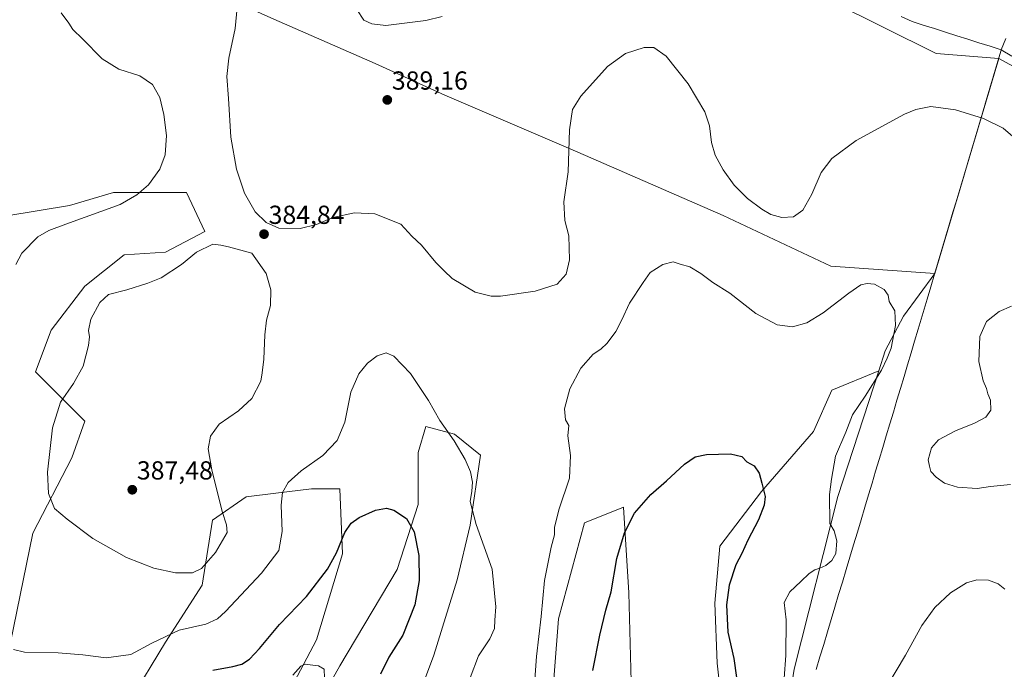
# Model space of a CAD drawing. Units: metres. Extents: x 597927 to 601397, y 4678225 to 4680587.
# Drawn here: x 599666 to 600044, y 4679130 to 4679380 of the extents above; entities that cross this region are included whole.
import ezdxf
from ezdxf.enums import TextEntityAlignment as Align

# ---------------------------------------------------------------- set-up
doc = ezdxf.new("R2010")
doc.units = ezdxf.units.M
doc.header["$MEASUREMENT"] = 0
for name, color, linetype, lineweight in [('Arbolado forestal CxS', 92, 'Continuous', 0), ('Carátula', 7, 'Continuous', 5), ('Cultivos herbáceos CxS', 92, 'Continuous', 0), ('Cultivos leñosos CxS', 92, 'Continuous', 0), ('Curva de nivel maestra', 36, 'Continuous', 30), ('Curva de nivel normal', 36, 'Continuous', 0), ('Matorral CxS', 135, 'Continuous', 0), ('Municipio', 9, 'Continuous', 13), ('Municipio CxS', 142, 'Continuous', 0), ('Pastizal CxS', 92, 'Continuous', 0), ('Punto de cota en terreno', 7, 'Continuous', 0), ('Rótulo de punto de cota en terreno', 19, 'Continuous', 0), ('Vía pecuaria', 92, 'Continuous', 13), ('Vía pecuaria CxS', 92, 'Continuous', 13)]:
    doc.layers.add(name, color=color, linetype=linetype, lineweight=lineweight)
doc.styles.add('Arial', font='txt', dxfattribs={"height": 0.2})

# ---------------------------------------------------------------- blocks, each defined once
blk = doc.blocks.new('*U173')
at = {"layer": 'Curva de nivel normal', "color": 36, "linetype": 'Continuous', "lineweight": 0}
blk.add_polyline3d([(599770.55, 4679127.82, 370), (599773.68, 4679131.23, 370), (599775.42, 4679132.09, 370), (599777.31, 4679131.76, 370), (599780.51, 4679131.42, 370), (599782.64, 4679130.06, 370), (599782.82, 4679126.76, 370)], dxfattribs=at)
blk = doc.blocks.new('5PATER')
at = {"layer": 'Carátula', "linetype": 'Continuous', "lineweight": 5}
h = blk.add_hatch(color=250, dxfattribs=at)
edge = h.paths.add_edge_path()
edge.add_ellipse((0, 0.01), major_axis=(-1.33, -1.34), ratio=0.999422, start_angle=0, end_angle=360)

msp = doc.modelspace()

# ---------------------------------------------------------------- linework, layer by layer
at = {"layer": 'Arbolado forestal CxS', "color": 92, "linetype": 'Continuous', "lineweight": 0}
for points in [[(600016.99, 4679282.08, 381.78), (599977.14, 4679284.93, 381.28), (599935.83, 4679304.38, 383.62), (599879.94, 4679328.7, 384.12), (599828.91, 4679350.59, 389.07), (599802.18, 4679362.75, 389.7), (599763.3, 4679379.77, 388.26), (599714.7, 4679401.65, 385.67), (599675.81, 4679425.97, 382.35), (599634.5, 4679452.72, 388.26), (599568.89, 4679489.2, 386.74), (599520.29, 4679518.38, 392.04), (599476.55, 4679535.4, 393.51), (599435.24, 4679567.01, 389.29), (599419.21, 4679556.13, 387.41), (599310.68, 4679482.49, 382.26)], [(599634.5, 4679452.72, 388.26), (599675.81, 4679425.97, 382.35), (599714.7, 4679401.65, 385.67), (599763.3, 4679379.77, 388.26), (599802.18, 4679362.75, 389.7), (599828.91, 4679350.59, 389.07), (599879.94, 4679328.7, 384.12), (599935.83, 4679304.38, 383.62), (599977.14, 4679284.93, 381.28), (600016.99, 4679282.08, 381.78), (600016.99, 4679282.08, 381.78), (600004.99, 4679265.67, 380.72), (599998, 4679252.39, 380.14), (599995.51, 4679244.72, 380.21), (599977.48, 4679237.3, 377.82), (599970.49, 4679221.32, 377.89), (599950.51, 4679198.35, 375.12), (599934.53, 4679177.37, 373.8), (599932.53, 4679155.4, 374.47), (599933.53, 4679132.43, 373.79), (599936.53, 4679104.46, 372.86)], [(599659.87, 4679128.44, 377.94), (599670.86, 4679182.37, 383.06), (599685.84, 4679211.33, 386.93), (599690.84, 4679225.32, 386.7), (599671.86, 4679244.29, 383.25), (599677.85, 4679260.27, 383.34), (599690.84, 4679277.25, 384.58), (599705.82, 4679289.24, 383.91), (599721.8, 4679290.24, 384.69), (599736.78, 4679298.23, 384.8), (599729.79, 4679313.21, 382.24), (599701.82, 4679313.21, 379.9), (599684.85, 4679308.21, 379.03), (599660.87, 4679304.22, 377.96)], [(599660.87, 4679304.22, 377.96), (599684.85, 4679308.21, 379.03), (599701.82, 4679313.21, 379.9), (599729.79, 4679313.21, 382.24), (599736.78, 4679298.23, 384.8), (599721.8, 4679290.24, 384.69), (599705.82, 4679289.24, 383.91), (599690.84, 4679277.25, 384.58), (599677.85, 4679260.27, 383.34), (599671.86, 4679244.29, 383.25), (599690.84, 4679225.32, 386.7), (599685.84, 4679211.33, 386.93), (599670.86, 4679182.37, 383.06), (599659.87, 4679128.44, 377.94)], [(600016.99, 4679282.08, 381.78), (600016.99, 4679282.08, 381.78), (600004.99, 4679265.67, 380.72), (599998, 4679252.39, 380.14), (599995.51, 4679244.72, 380.21)], [(599936.53, 4679104.46, 372.86), (599933.53, 4679132.43, 373.79), (599932.53, 4679155.4, 374.47), (599934.53, 4679177.37, 373.8), (599950.51, 4679198.35, 375.12), (599970.49, 4679221.32, 377.89), (599977.48, 4679237.3, 377.82), (599995.51, 4679244.72, 380.21)], [(599814.68, 4679108.46, 379.36), (599824.67, 4679135.43, 378.47), (599833.66, 4679164.39, 378.26), (599838.65, 4679185.37, 379.85), (599842.65, 4679212.33, 381.48), (599832.66, 4679220.32, 380.57), (599821.67, 4679223.32, 378.73), (599818.68, 4679213.33, 377.23), (599818.68, 4679193.36, 376.19), (599810.69, 4679168.39, 373.91), (599788.71, 4679131.43, 371.84), (599770.73, 4679099.47, 368.05)], [(599770.73, 4679099.47, 368.05), (599788.71, 4679131.43, 371.84), (599810.69, 4679168.39, 373.91), (599818.68, 4679193.36, 376.19), (599818.68, 4679213.33, 377.23), (599821.67, 4679223.32, 378.73), (599832.66, 4679220.32, 380.57), (599842.65, 4679212.33, 381.48), (599838.65, 4679185.37, 379.85), (599833.66, 4679164.39, 378.26), (599824.67, 4679135.43, 378.47), (599814.68, 4679108.46, 379.36)], [(599768.74, 4679120.45, 368.55), (599779.72, 4679141.42, 370.78), (599789.71, 4679174.38, 373.82), (599788.71, 4679199.35, 376.41), (599777.73, 4679199.35, 377.75), (599764.1, 4679197.71, 379.88), (599752.76, 4679196.35, 382.42), (599739.77, 4679187.36, 385.39), (599735.78, 4679162.39, 383), (599721.8, 4679140.42, 378.52), (599707.81, 4679117.45, 377.76)], [(599707.81, 4679117.45, 377.76), (599721.8, 4679140.42, 378.52), (599735.78, 4679162.39, 383), (599739.77, 4679187.36, 385.39), (599752.76, 4679196.35, 382.42), (599764.1, 4679197.71, 379.88), (599777.73, 4679199.35, 377.75), (599788.71, 4679199.35, 376.41), (599789.71, 4679174.38, 373.82), (599779.72, 4679141.42, 370.78), (599768.74, 4679120.45, 368.55)], [(599900.57, 4679120.45, 370.69), (599899.58, 4679159.4, 372.88), (599897.58, 4679192.36, 375.16), (599882.6, 4679186.36, 377.48), (599872.61, 4679149.41, 378.43), (599869.61, 4679111.46, 377.35)], [(599869.61, 4679111.46, 377.35), (599872.61, 4679149.41, 378.43), (599882.6, 4679186.36, 377.48), (599897.58, 4679192.36, 375.16), (599899.58, 4679159.4, 372.88), (599900.57, 4679120.45, 370.69)]]:
    msp.add_polyline3d(points, dxfattribs=at)
at = {"layer": 'Cultivos herbáceos CxS', "color": 92, "linetype": 'Continuous', "lineweight": 0}
for points in [[(599409.12, 4679701.39, 395.9), (599423.7, 4679697.74, 395.8), (599451.65, 4679684.38, 394.96), (599469.87, 4679678.3, 394.36), (599490.53, 4679666.15, 394.01), (599509.97, 4679655.22, 393.46), (599525.76, 4679646.71, 393.44), (599547.63, 4679623.62, 392.95), (599571.93, 4679611.47, 390.55), (599585.3, 4679602.97, 392.17), (599614.6, 4679579.17, 393.7), (599705.49, 4679523.16, 392.43), (599764.26, 4679486.15, 391.3), (599835.98, 4679456.92, 391.08), (600017.51, 4679366.56, 387.02), (600041.53, 4679364.64, 387.03)], [(599614.6, 4679579.17, 393.7), (599705.49, 4679523.16, 392.43), (599764.26, 4679486.15, 391.3), (599835.98, 4679456.92, 391.08), (600017.51, 4679366.56, 387.02), (600041.53, 4679364.64, 387.03), (600016.99, 4679282.08, 381.78), (600016.99, 4679282.08, 381.78), (599977.14, 4679284.93, 381.28), (599935.83, 4679304.38, 383.62), (599879.94, 4679328.7, 384.12), (599828.91, 4679350.59, 389.07), (599802.18, 4679362.75, 389.7), (599763.3, 4679379.77, 388.26), (599714.7, 4679401.65, 385.67), (599675.81, 4679425.97, 382.35), (599634.5, 4679452.72, 388.26)], [(600016.99, 4679282.08, 381.78), (599977.14, 4679284.93, 381.28), (599935.83, 4679304.38, 383.62), (599879.94, 4679328.7, 384.12), (599828.91, 4679350.59, 389.07), (599802.18, 4679362.75, 389.7), (599763.3, 4679379.77, 388.26), (599714.7, 4679401.65, 385.67), (599675.81, 4679425.97, 382.35), (599634.5, 4679452.72, 388.26), (599568.89, 4679489.2, 386.74), (599520.29, 4679518.38, 392.04), (599476.55, 4679535.4, 393.51), (599435.24, 4679567.01, 389.29), (599419.21, 4679556.13, 387.41), (599310.68, 4679482.49, 382.26)], [(600041.53, 4679364.64, 387.03), (600016.99, 4679282.08, 381.78)]]:
    msp.add_polyline3d(points, dxfattribs=at)
at = {"layer": 'Cultivos leñosos CxS', "color": 92, "linetype": 'Continuous', "lineweight": 0}
for points in [[(600060.83, 4678901.13, 371.63), (600043.1, 4678913.8, 372.09), (600022.84, 4678920.14, 371.39), (599988.91, 4678926.39, 374.58), (599943.33, 4678942.83, 375.55), (599921.34, 4678951.71, 370.74), (599923.98, 4678961.22, 371.14), (599934.22, 4678998.12, 368.03), (599937.01, 4679010.39, 366.88), (599947.68, 4679047.87, 366.47), (599951.53, 4679063.21, 367.48), (599952.57, 4679078.38, 371.03), (599958.86, 4679103.54, 378.22), (599963.06, 4679130.09, 380.88), (599979.83, 4679196.48, 381.04), (599995.51, 4679244.72, 380.21), (599998, 4679252.39, 380.14), (600004.99, 4679265.67, 380.72), (600016.99, 4679282.08, 381.78), (600016.99, 4679282.08, 381.78), (600041.53, 4679364.64, 387.03), (600065.28, 4679351.7, 386.89)], [(600041.53, 4679364.64, 387.03), (600016.99, 4679282.08, 381.78)], [(600041.53, 4679364.64, 387.03), (600065.28, 4679351.7, 386.89), (600077.57, 4679345, 386.92), (600116.93, 4679323.93, 387.08), (600175.8, 4679287.55, 386.51), (600203.68, 4679268.04, 386.01), (600227.07, 4679250.31, 385.43), (600293.89, 4679202.73, 382.39), (600316.64, 4679184.98, 380.24), (600317.11, 4679169.12, 378.39), (600307.72, 4679121.2, 375.2), (600288.5, 4679019.02, 371.88), (600286.33, 4679006.25, 372.08), (600282.53, 4678984.55, 374.85), (600270.77, 4678952.45, 374.56), (600265.7, 4678930.7, 370.83), (600270.03, 4678913.05, 367.17), (600270.7, 4678868.61, 360.61), (600270.08, 4678846.36, 359.36), (600265.16, 4678797.95, 357.91), (600264.1, 4678792.53, 356.85)], [(600016.99, 4679282.08, 381.78), (600016.99, 4679282.08, 381.78), (600004.99, 4679265.67, 380.72), (599998, 4679252.39, 380.14), (599995.51, 4679244.72, 380.21)], [(599995.51, 4679244.72, 380.21), (599979.83, 4679196.48, 381.04), (599963.06, 4679130.09, 380.88), (599958.86, 4679103.54, 378.22), (599952.57, 4679078.38, 371.03), (599951.53, 4679063.21, 367.48), (599947.68, 4679047.87, 366.47), (599937.01, 4679010.39, 366.88), (599934.22, 4678998.12, 368.03), (599923.98, 4678961.22, 371.14), (599921.34, 4678951.71, 370.74)]]:
    msp.add_polyline3d(points, dxfattribs=at)
at = {"layer": 'Curva de nivel maestra', "color": 36, "linetype": 'Continuous', "lineweight": 30}
for points in [[(599885.69, 4679129.57, 375), (599888.42, 4679143.15, 375), (599890.8, 4679152.82, 375), (599892.8, 4679159.8, 375), (599894.99, 4679172.58, 375), (599897.95, 4679182.49, 375), (599901.8, 4679189.99, 375), (599907.98, 4679197.15, 375), (599914.07, 4679202.49, 375), (599920.88, 4679208.82, 375), (599925.02, 4679211.63, 375), (599929.4, 4679212.6, 375), (599938.54, 4679212.8, 375), (599942.92, 4679211.84, 375), (599944.87, 4679209.79, 375), (599947.66, 4679208.25, 375), (599949.6, 4679205.33, 375), (599950.6, 4679201.52, 375), (599951.92, 4679196.36, 375), (599951.54, 4679193.09, 375), (599949.36, 4679187.4, 375), (599945.23, 4679179.7, 375), (599942.9, 4679174.56, 375), (599940.7, 4679170.12, 375), (599938.08, 4679162.38, 375), (599937.04, 4679154.85, 375), (599937.62, 4679144.28, 375), (599939.92, 4679134.18, 375), (599940.86, 4679126.86, 375)], [(599739.92, 4679129.78, 375), (599747.59, 4679131.13, 375), (599751.09, 4679132.06, 375), (599753.93, 4679133.97, 375), (599757.76, 4679138.01, 375), (599765.5, 4679147.3, 375), (599775.9, 4679158.07, 375), (599783.87, 4679168.49, 375), (599787.42, 4679174.82, 375), (599790.62, 4679182.57, 375), (599792.95, 4679186.2, 375), (599796.08, 4679188.38, 375), (599802.28, 4679191.16, 375), (599806.54, 4679191.96, 375), (599809.44, 4679191.11, 375), (599814.25, 4679187.95, 375), (599817.12, 4679182.86, 375), (599818.92, 4679173.82, 375), (599819.1, 4679164.15, 375), (599817.49, 4679154.87, 375), (599812.79, 4679143.14, 375), (599807.5, 4679134.72, 375), (599804.26, 4679128.18, 375)]]:
    msp.add_polyline3d(points, dxfattribs=at)
at = {"layer": 'Curva de nivel normal', "color": 36, "linetype": 'Continuous', "lineweight": 0}
for points in [[(600049.72, 4679332.3, 385), (600043.29, 4679337.87, 385), (600035.69, 4679341.6, 385), (600024.93, 4679344.97, 385), (600015.42, 4679346.18, 385), (600009.68, 4679345.1, 385), (600005.38, 4679343.26, 385), (599986.8, 4679333.08, 385), (599977.48, 4679326.22, 385), (599973.37, 4679320.83, 385), (599969.75, 4679312.48, 385), (599966.4, 4679306.43, 385), (599962.73, 4679303.85, 385), (599958.32, 4679303.52, 385), (599954.11, 4679304.68, 385), (599950.63, 4679306.71, 385), (599945.12, 4679310.87, 385), (599939.98, 4679315.98, 385), (599935.73, 4679321.81, 385), (599932.72, 4679327.48, 385), (599931.26, 4679332.42, 385), (599930.53, 4679338.73, 385), (599928.7, 4679344.11, 385), (599922.37, 4679354.9, 385), (599913.91, 4679365.56, 385), (599909.17, 4679368.89, 385), (599905.4, 4679368.85, 385), (599898.26, 4679366.49, 385), (599891.38, 4679361.58, 385), (599881.2, 4679350.14, 385), (599877.95, 4679345.08, 385), (599876.82, 4679337.21, 385), (599876.25, 4679321.15, 385), (599874.67, 4679309.61, 385), (599874.97, 4679302.35, 385), (599876.59, 4679296.5, 385), (599876.84, 4679287.26, 385), (599875.5, 4679281.82, 385), (599872.05, 4679277.98, 385), (599863.58, 4679275.31, 385), (599850.27, 4679273.37, 385), (599846.69, 4679273.37, 385), (599840.56, 4679274.94, 385), (599831.71, 4679280.14, 385), (599828.65, 4679283.02, 385), (599825.51, 4679286.28, 385), (599819.95, 4679292.95, 385), (599816.31, 4679296.38, 385), (599812.08, 4679300.98, 385), (599802.08, 4679304.92, 385), (599794.25, 4679305.38, 385), (599785.98, 4679303.58, 385), (599779.67, 4679300.82, 385), (599773.39, 4679299.28, 385), (599765.29, 4679299.52, 385), (599760.39, 4679301.62, 385), (599756.15, 4679305.71, 385), (599752.07, 4679312.96, 385), (599748.95, 4679322.17, 385), (599746.85, 4679334.4, 385), (599745.98, 4679349.21, 385), (599745.26, 4679357.7, 385), (599746.04, 4679364.78, 385), (599748.45, 4679376.21, 385), (599749.78, 4679389.66, 385)], [(599827.95, 4679380.8, 390), (599821.67, 4679379.18, 390), (599806.3, 4679377.36, 390), (599800.92, 4679377.95, 390), (599797.84, 4679379.4, 390), (599795.17, 4679383.39, 390)], [(599681.7, 4679382.14, 380), (599684.62, 4679378.25, 380), (599686.12, 4679375.8, 380), (599689.83, 4679372.24, 380), (599697.49, 4679364.5, 380), (599703.82, 4679360.57, 380), (599711.92, 4679357.96, 380), (599716.74, 4679354.58, 380), (599719.54, 4679349.64, 380), (599721.14, 4679343.07, 380), (599722.14, 4679335.11, 380), (599721.58, 4679327.68, 380), (599719.62, 4679322.09, 380), (599715.22, 4679316.1, 380), (599710.69, 4679312.31, 380), (599704.3, 4679308.51, 380), (599683.55, 4679300.94, 380), (599676.97, 4679298.56, 380), (599672.73, 4679296.09, 380), (599666.58, 4679289.84, 380), (599664.33, 4679285.5, 380)], [(599725.63, 4679167.07, 385), (599732.07, 4679167.11, 385), (599735.59, 4679168.79, 385), (599740.88, 4679174.89, 385), (599745.45, 4679182.54, 385), (599745.11, 4679185.54, 385), (599743.46, 4679190.65, 385), (599739.47, 4679206.7, 385), (599738.1, 4679214.69, 385), (599738.98, 4679219.63, 385), (599742.28, 4679224.15, 385), (599749.75, 4679229.38, 385), (599754.89, 4679234.1, 385), (599758.27, 4679240.67, 385), (599758.86, 4679243.96, 385), (599759.45, 4679249.1, 385), (599759.82, 4679258.48, 385), (599760.57, 4679264.14, 385), (599762.02, 4679269.81, 385), (599762.18, 4679275.81, 385), (599760.41, 4679282.05, 385), (599754.92, 4679289.81, 385), (599745.86, 4679292.27, 385), (599742.92, 4679292.95, 385), (599739.92, 4679293.31, 385), (599733.59, 4679290.26, 385), (599727.92, 4679285.49, 385), (599720.1, 4679280.33, 385), (599714.91, 4679278.38, 385), (599706.86, 4679275.8, 385), (599699.86, 4679273.94, 385), (599696.51, 4679270.86, 385), (599693.11, 4679264.48, 385), (599692.14, 4679260.12, 385), (599692.62, 4679257.74, 385), (599692.25, 4679254.46, 385), (599690.12, 4679246.52, 385), (599686.48, 4679239.8, 385), (599681.5, 4679232.66, 385), (599678.4, 4679222.76, 385), (599676.46, 4679205.77, 385), (599676.8, 4679197.54, 385), (599679.18, 4679191.84, 385), (599683.96, 4679187.74, 385), (599693.86, 4679180.26, 385), (599706.81, 4679173.04, 385), (599717.28, 4679168.85, 385), (599725.63, 4679167.07, 385)], [(599863.25, 4679122.51, 380), (599864.09, 4679135.03, 380), (599865.86, 4679150.3, 380), (599867.23, 4679164.14, 380), (599869.82, 4679177, 380), (599871.03, 4679181.7, 380), (599871, 4679184.49, 380), (599872.68, 4679191.32, 380), (599876.82, 4679203.47, 380), (599877.24, 4679212.11, 380), (599876.22, 4679219.7, 380), (599876.55, 4679223.73, 380), (599875.2, 4679225.85, 380), (599874.84, 4679230.07, 380), (599876.94, 4679237.79, 380), (599881.1, 4679245.75, 380), (599885.9, 4679251.06, 380), (599888.82, 4679253.04, 380), (599891.24, 4679255.36, 380), (599894.58, 4679259.83, 380), (599896.93, 4679264.25, 380), (599899.78, 4679270.71, 380), (599905.05, 4679278.61, 380), (599907.78, 4679282.46, 380), (599912.58, 4679285.5, 380), (599916.58, 4679286.55, 380), (599919.24, 4679285.65, 380), (599922.98, 4679284.59, 380), (599927.26, 4679282.02, 380), (599931.75, 4679278.59, 380), (599938.27, 4679274.53, 380), (599948.3, 4679266.64, 380), (599956.46, 4679262.33, 380), (599962.35, 4679261.6, 380), (599967.92, 4679263.15, 380), (599974.2, 4679266.96, 380), (599983.97, 4679274.49, 380), (599988.67, 4679277.65, 380), (599990.99, 4679278.25, 380), (599993.8, 4679277.93, 380), (599997.54, 4679275.9, 380), (599999.15, 4679273.78, 380), (599999.46, 4679271.36, 380), (600001.72, 4679267.69, 380), (600001.96, 4679262.1, 380), (600000.21, 4679253.38, 380), (599998.72, 4679249.6, 380), (599996.51, 4679244.98, 380), (599990.28, 4679234.94, 380), (599985.47, 4679227.81, 380), (599982.9, 4679221.15, 380), (599978.92, 4679211.89, 380), (599977.3, 4679203.11, 380), (599976.56, 4679197.23, 380), (599976.77, 4679186.09, 380), (599978.37, 4679183.25, 380), (599979.45, 4679179.43, 380), (599978.98, 4679174.49, 380), (599977.5, 4679171.82, 380), (599975.15, 4679169.97, 380), (599972.93, 4679168.86, 380), (599970.9, 4679168.32, 380), (599968.74, 4679166.87, 380), (599965.59, 4679163.72, 380), (599961.34, 4679159.82, 380), (599959.17, 4679155.71, 380), (599959.9, 4679149.03, 380), (599959.86, 4679135.37, 380), (599959.16, 4679126.65, 380)], [(600046.1, 4679201.02, 385), (600038.33, 4679200.25, 385), (600033.22, 4679199.47, 385), (600025.73, 4679199.98, 385), (600020.72, 4679201.56, 385), (600017.54, 4679203.8, 385), (600015.52, 4679206.03, 385), (600014.96, 4679208.03, 385), (600014.48, 4679210.53, 385), (600015.77, 4679215.15, 385), (600018.45, 4679218.16, 385), (600025, 4679221.67, 385), (600032.23, 4679224.58, 385), (600036.57, 4679226.9, 385), (600038.5, 4679229.63, 385), (600038.33, 4679233.39, 385), (600037.38, 4679235.84, 385), (600036.86, 4679237.92, 385), (600035.57, 4679240.84, 385), (600033.93, 4679248.32, 385), (600034.25, 4679257.84, 385), (600036.79, 4679263.65, 385), (600041.74, 4679267.5, 385), (600046.39, 4679269.54, 385)], [(599663.43, 4679137.66, 380), (599667.64, 4679136.67, 380), (599680.56, 4679136.33, 380), (599685.28, 4679136.04, 380), (599690.01, 4679135.59, 380), (599698.94, 4679134.4, 380), (599708.39, 4679135.71, 380), (599716.46, 4679140.03, 380), (599726.94, 4679145.04, 380), (599737.2, 4679147.43, 380), (599741.7, 4679149.48, 380), (599744.74, 4679152.2, 380), (599758.64, 4679166.93, 380), (599765.23, 4679175.71, 380), (599766.56, 4679182.96, 380), (599766.08, 4679193.07, 380), (599766.6, 4679197.96, 380), (599768.78, 4679201.82, 380), (599773.82, 4679206.25, 380), (599782.12, 4679212.19, 380), (599787.68, 4679217.88, 380), (599790.58, 4679225, 380), (599792.85, 4679236.44, 380), (599795.96, 4679243.48, 380), (599799.3, 4679247.62, 380), (599802.96, 4679250.39, 380), (599806.49, 4679251.54, 380), (599809.36, 4679250.26, 380), (599815.73, 4679243.63, 380), (599822.63, 4679233.26, 380), (599827.07, 4679225.56, 380), (599832.54, 4679217.84, 380), (599836.76, 4679210.67, 380), (599838.81, 4679205.91, 380), (599839.59, 4679201.93, 380), (599839.33, 4679198.43, 380), (599838.72, 4679194.47, 380), (599841.04, 4679185.71, 380), (599847.14, 4679168.49, 380), (599848.54, 4679154.01, 380), (599848.18, 4679148.91, 380), (599847.99, 4679145.74, 380), (599846.21, 4679141.76, 380), (599841.88, 4679135.2, 380), (599838.65, 4679126.73, 380)], [(599998.22, 4679122.82, 380), (600005.8, 4679135.49, 380), (600011.97, 4679146.82, 380), (600016.95, 4679153.8, 380), (600023.02, 4679159.39, 380), (600029.22, 4679163.24, 380), (600033.18, 4679164.4, 380), (600037.64, 4679164.28, 380), (600041.3, 4679162.88, 380), (600043.88, 4679160.8, 380)]]:
    msp.add_polyline3d(points, dxfattribs=at)
at = {"layer": 'Matorral CxS', "color": 135, "linetype": 'Continuous', "lineweight": 0}
for points in [[(599660.87, 4679304.22, 377.96), (599684.85, 4679308.21, 379.03), (599701.82, 4679313.21, 379.9), (599729.79, 4679313.21, 382.24), (599736.78, 4679298.23, 384.8), (599721.8, 4679290.24, 384.69), (599705.82, 4679289.24, 383.91), (599690.84, 4679277.25, 384.58), (599677.85, 4679260.27, 383.34), (599671.86, 4679244.29, 383.25), (599690.84, 4679225.32, 386.7), (599685.84, 4679211.33, 386.93), (599670.86, 4679182.37, 383.06), (599659.87, 4679128.44, 377.94)], [(599660.87, 4679304.22, 377.96), (599684.85, 4679308.21, 379.03), (599701.82, 4679313.21, 379.9), (599729.79, 4679313.21, 382.24), (599736.78, 4679298.23, 384.8), (599721.8, 4679290.24, 384.69), (599705.82, 4679289.24, 383.91), (599690.84, 4679277.25, 384.58), (599677.85, 4679260.27, 383.34), (599671.86, 4679244.29, 383.25), (599690.84, 4679225.32, 386.7), (599685.84, 4679211.33, 386.93), (599670.86, 4679182.37, 383.06), (599659.87, 4679128.44, 377.94)], [(599995.51, 4679244.72, 380.21), (599979.83, 4679196.48, 381.04), (599963.06, 4679130.09, 380.88), (599958.86, 4679103.54, 378.22), (599952.57, 4679078.38, 371.03), (599951.53, 4679063.21, 367.48), (599947.68, 4679047.87, 366.47), (599937.01, 4679010.39, 366.88), (599934.22, 4678998.12, 368.03), (599923.98, 4678961.22, 371.14), (599921.34, 4678951.71, 370.74)], [(599936.53, 4679104.46, 372.86), (599933.53, 4679132.43, 373.79), (599932.53, 4679155.4, 374.47), (599934.53, 4679177.37, 373.8), (599950.51, 4679198.35, 375.12), (599970.49, 4679221.32, 377.89), (599977.48, 4679237.3, 377.82), (599995.51, 4679244.72, 380.21), (599979.83, 4679196.48, 381.04), (599963.06, 4679130.09, 380.88), (599958.86, 4679103.54, 378.22)], [(599936.53, 4679104.46, 372.86), (599933.53, 4679132.43, 373.79), (599932.53, 4679155.4, 374.47), (599934.53, 4679177.37, 373.8), (599950.51, 4679198.35, 375.12), (599970.49, 4679221.32, 377.89), (599977.48, 4679237.3, 377.82), (599995.51, 4679244.72, 380.21)], [(599770.73, 4679099.47, 368.05), (599788.71, 4679131.43, 371.84), (599810.69, 4679168.39, 373.91), (599818.68, 4679193.36, 376.19), (599818.68, 4679213.33, 377.23), (599821.67, 4679223.32, 378.73), (599832.66, 4679220.32, 380.57), (599842.65, 4679212.33, 381.48), (599838.65, 4679185.37, 379.85), (599833.66, 4679164.39, 378.26), (599824.67, 4679135.43, 378.47), (599814.68, 4679108.46, 379.36)], [(599770.73, 4679099.47, 368.05), (599788.71, 4679131.43, 371.84), (599810.69, 4679168.39, 373.91), (599818.68, 4679193.36, 376.19), (599818.68, 4679213.33, 377.23), (599821.67, 4679223.32, 378.73), (599832.66, 4679220.32, 380.57), (599842.65, 4679212.33, 381.48), (599838.65, 4679185.37, 379.85), (599833.66, 4679164.39, 378.26), (599824.67, 4679135.43, 378.47), (599814.68, 4679108.46, 379.36)], [(599707.81, 4679117.45, 377.76), (599721.8, 4679140.42, 378.52), (599735.78, 4679162.39, 383), (599739.77, 4679187.36, 385.39), (599752.76, 4679196.35, 382.42), (599764.1, 4679197.71, 379.88), (599777.73, 4679199.35, 377.75), (599788.71, 4679199.35, 376.41), (599789.71, 4679174.38, 373.82), (599779.72, 4679141.42, 370.78), (599768.74, 4679120.45, 368.55)], [(599707.81, 4679117.45, 377.76), (599721.8, 4679140.42, 378.52), (599735.78, 4679162.39, 383), (599739.77, 4679187.36, 385.39), (599752.76, 4679196.35, 382.42), (599764.1, 4679197.71, 379.88), (599777.73, 4679199.35, 377.75), (599788.71, 4679199.35, 376.41), (599789.71, 4679174.38, 373.82), (599779.72, 4679141.42, 370.78), (599768.74, 4679120.45, 368.55)], [(599869.61, 4679111.46, 377.35), (599872.61, 4679149.41, 378.43), (599882.6, 4679186.36, 377.48), (599897.58, 4679192.36, 375.16), (599899.58, 4679159.4, 372.88), (599900.57, 4679120.45, 370.69)], [(599869.61, 4679111.46, 377.35), (599872.61, 4679149.41, 378.43), (599882.6, 4679186.36, 377.48), (599897.58, 4679192.36, 375.16), (599899.58, 4679159.4, 372.88), (599900.57, 4679120.45, 370.69)]]:
    msp.add_polyline3d(points, dxfattribs=at)
at = {"layer": 'Municipio', "color": 9, "linetype": 'Continuous', "lineweight": 13}
msp.add_polyline3d([(600044.23, 4679372.25, 387.22), (600042.52, 4679367.95, 387.34), (600042.39, 4679367.5, 387.32), (600040.97, 4679362.74, 387.06), (600039.56, 4679357.97, 386.76), (600038.14, 4679353.21, 386.29), (600036.73, 4679348.45, 385.7), (600035.31, 4679343.68, 385.13), (600033.89, 4679338.92, 384.53), (600032.48, 4679334.16, 383.98), (600031.06, 4679329.39, 383.5), (600029.65, 4679324.63, 383.13), (600028.23, 4679319.87, 382.83), (600026.81, 4679315.1, 382.56), (600025.4, 4679310.34, 382.31), (600023.98, 4679305.57, 382.09), (600022.57, 4679300.81, 381.9), (600021.15, 4679296.05, 381.71), (600019.73, 4679291.28, 381.57), (600018.32, 4679286.52, 381.48), (600016.9, 4679281.76, 381.44), (600015.49, 4679276.99, 381.45), (600014.07, 4679272.23, 381.41), (600012.92, 4679268.36, 381.34), (600011.77, 4679264.5, 381.23), (600010.62, 4679260.63, 381.09), (600009.26, 4679256.09, 381.02), (600007.9, 4679251.55, 380.98), (600006.54, 4679247.01, 380.89), (600005.18, 4679242.46, 380.95), (600003.82, 4679237.92, 381.2), (600002.46, 4679233.38, 381.7), (600001.09, 4679228.84, 382.15), (599999.73, 4679224.3, 382.56), (599998.37, 4679219.76, 382.88), (599997.01, 4679215.22, 383.02), (599995.65, 4679210.67, 382.89), (599994.29, 4679206.13, 382.67), (599992.93, 4679201.59, 382.45), (599991.57, 4679197.05, 382.14), (599990.14, 4679192.26, 381.74), (599988.7, 4679187.48, 381.38), (599987.27, 4679182.69, 381.06), (599985.83, 4679177.9, 380.81), (599984.4, 4679173.11, 380.61), (599982.96, 4679168.33, 380.79), (599981.53, 4679163.54, 381), (599980.09, 4679158.75, 381.31), (599978.66, 4679153.97, 381.5), (599977.22, 4679149.18, 381.66), (599975.79, 4679144.39, 381.63), (599974.35, 4679139.61, 381.44), (599972.92, 4679134.82, 381.3), (599971.48, 4679130.03, 381.2)], dxfattribs=at)
msp.add_polyline3d([(600044.23, 4679372.25, 387.22), (600042.52, 4679367.95, 387.34), (600042.39, 4679367.5, 387.32), (600040.97, 4679362.74, 387.06), (600039.56, 4679357.97, 386.76), (600038.14, 4679353.21, 386.29), (600036.73, 4679348.45, 385.7), (600035.31, 4679343.68, 385.13), (600033.89, 4679338.92, 384.53), (600032.48, 4679334.16, 383.98), (600031.06, 4679329.39, 383.5), (600029.65, 4679324.63, 383.13), (600028.23, 4679319.87, 382.83), (600026.81, 4679315.1, 382.56), (600025.4, 4679310.34, 382.31), (600023.98, 4679305.57, 382.09), (600022.57, 4679300.81, 381.9), (600021.15, 4679296.05, 381.71), (600019.73, 4679291.28, 381.57), (600018.32, 4679286.52, 381.48), (600016.9, 4679281.76, 381.44), (600015.49, 4679276.99, 381.45), (600014.07, 4679272.23, 381.41), (600012.92, 4679268.36, 381.34), (600011.77, 4679264.5, 381.23), (600010.62, 4679260.63, 381.09), (600009.26, 4679256.09, 381.02), (600007.9, 4679251.55, 380.98), (600006.54, 4679247.01, 380.89), (600005.18, 4679242.46, 380.95), (600003.82, 4679237.92, 381.2), (600002.46, 4679233.38, 381.7), (600001.09, 4679228.84, 382.15), (599999.73, 4679224.3, 382.56), (599998.37, 4679219.76, 382.88), (599997.01, 4679215.22, 383.02), (599995.65, 4679210.67, 382.89), (599994.29, 4679206.13, 382.67), (599992.93, 4679201.59, 382.45), (599991.57, 4679197.05, 382.14), (599990.14, 4679192.26, 381.74), (599988.7, 4679187.48, 381.38), (599987.27, 4679182.69, 381.06), (599985.83, 4679177.9, 380.81), (599984.4, 4679173.11, 380.61), (599982.96, 4679168.33, 380.79), (599981.53, 4679163.54, 381), (599980.09, 4679158.75, 381.31), (599978.66, 4679153.97, 381.5), (599977.22, 4679149.18, 381.66), (599975.79, 4679144.39, 381.63), (599974.35, 4679139.61, 381.44), (599972.92, 4679134.82, 381.3), (599971.48, 4679130.03, 381.2)], dxfattribs=at)
at = {"layer": 'Municipio CxS', "color": 142, "linetype": 'Continuous', "lineweight": 0}
for points in [[(599971.48, 4679130.03, 381.2), (599972.92, 4679134.82, 381.3), (599974.35, 4679139.61, 381.44), (599975.79, 4679144.39, 381.63), (599977.22, 4679149.18, 381.66), (599978.66, 4679153.97, 381.5), (599980.09, 4679158.75, 381.31), (599981.53, 4679163.54, 381), (599982.96, 4679168.33, 380.79), (599984.4, 4679173.11, 380.61), (599985.83, 4679177.9, 380.81), (599987.27, 4679182.69, 381.06), (599988.7, 4679187.48, 381.38), (599990.14, 4679192.26, 381.74), (599991.57, 4679197.05, 382.14), (599992.93, 4679201.59, 382.45), (599994.29, 4679206.13, 382.67), (599995.65, 4679210.67, 382.89), (599997.01, 4679215.22, 383.02), (599998.37, 4679219.76, 382.88), (599999.73, 4679224.3, 382.56), (600001.09, 4679228.84, 382.15), (600002.46, 4679233.38, 381.7), (600003.82, 4679237.92, 381.2), (600005.18, 4679242.46, 380.95), (600006.54, 4679247.01, 380.89), (600007.9, 4679251.55, 380.98), (600009.26, 4679256.09, 381.02), (600010.62, 4679260.63, 381.09), (600011.77, 4679264.5, 381.23), (600012.92, 4679268.36, 381.34), (600014.07, 4679272.23, 381.41), (600015.49, 4679276.99, 381.45), (600016.9, 4679281.76, 381.44), (600018.32, 4679286.52, 381.48), (600019.73, 4679291.28, 381.57), (600021.15, 4679296.05, 381.71), (600022.57, 4679300.81, 381.9), (600023.98, 4679305.57, 382.09), (600025.4, 4679310.34, 382.31), (600026.81, 4679315.1, 382.56), (600028.23, 4679319.87, 382.83), (600029.65, 4679324.63, 383.13), (600031.06, 4679329.39, 383.5), (600032.48, 4679334.16, 383.98), (600033.89, 4679338.92, 384.53), (600035.31, 4679343.68, 385.13), (600036.73, 4679348.45, 385.7), (600038.14, 4679353.21, 386.29), (600039.56, 4679357.97, 386.76), (600040.97, 4679362.74, 387.06), (600042.39, 4679367.5, 387.32), (600042.52, 4679367.95, 387.34), (600044.23, 4679372.25, 387.22)], [(600044.23, 4679372.25, 387.22), (600042.52, 4679367.95, 387.34), (600042.39, 4679367.5, 387.32), (600040.97, 4679362.74, 387.06), (600039.56, 4679357.97, 386.76), (600038.14, 4679353.21, 386.29), (600036.73, 4679348.45, 385.7), (600035.31, 4679343.68, 385.13), (600033.89, 4679338.92, 384.53), (600032.48, 4679334.16, 383.98), (600031.06, 4679329.39, 383.5), (600029.65, 4679324.63, 383.13), (600028.23, 4679319.87, 382.83), (600026.81, 4679315.1, 382.56), (600025.4, 4679310.34, 382.31), (600023.98, 4679305.57, 382.09), (600022.57, 4679300.81, 381.9), (600021.15, 4679296.05, 381.71), (600019.73, 4679291.28, 381.57), (600018.32, 4679286.52, 381.48), (600016.9, 4679281.76, 381.44), (600015.49, 4679276.99, 381.45), (600014.07, 4679272.23, 381.41), (600012.92, 4679268.36, 381.34), (600011.77, 4679264.5, 381.23), (600010.62, 4679260.63, 381.09), (600009.26, 4679256.09, 381.02), (600007.9, 4679251.55, 380.98), (600006.54, 4679247.01, 380.89), (600005.18, 4679242.46, 380.95), (600003.82, 4679237.92, 381.2), (600002.46, 4679233.38, 381.7), (600001.09, 4679228.84, 382.15), (599999.73, 4679224.3, 382.56), (599998.37, 4679219.76, 382.88), (599997.01, 4679215.22, 383.02), (599995.65, 4679210.67, 382.89), (599994.29, 4679206.13, 382.67), (599992.93, 4679201.59, 382.45), (599991.57, 4679197.05, 382.14), (599990.14, 4679192.26, 381.74), (599988.7, 4679187.48, 381.38), (599987.27, 4679182.69, 381.06), (599985.83, 4679177.9, 380.81), (599984.4, 4679173.11, 380.61), (599982.96, 4679168.33, 380.79), (599981.53, 4679163.54, 381), (599980.09, 4679158.75, 381.31), (599978.66, 4679153.97, 381.5), (599977.22, 4679149.18, 381.66), (599975.79, 4679144.39, 381.63), (599974.35, 4679139.61, 381.44), (599972.92, 4679134.82, 381.3), (599971.48, 4679130.03, 381.2)]]:
    msp.add_polyline3d(points, dxfattribs=at)
at = {"layer": 'Pastizal CxS', "color": 92, "linetype": 'Continuous', "lineweight": 0}
for points in [[(599409.12, 4679701.39, 395.9), (599423.7, 4679697.74, 395.8), (599451.65, 4679684.38, 394.96), (599469.87, 4679678.3, 394.36), (599490.53, 4679666.15, 394.01), (599509.97, 4679655.22, 393.46), (599525.76, 4679646.71, 393.44), (599547.63, 4679623.62, 392.95), (599571.93, 4679611.47, 390.55), (599585.3, 4679602.97, 392.17), (599614.6, 4679579.17, 393.7), (599705.49, 4679523.16, 392.43), (599764.26, 4679486.15, 391.3), (599835.98, 4679456.92, 391.08), (600017.51, 4679366.56, 387.02), (600041.53, 4679364.64, 387.03)], [(600065.28, 4679351.7, 386.89), (600041.53, 4679364.64, 387.03), (600017.51, 4679366.56, 387.02), (599835.98, 4679456.92, 391.08), (599764.26, 4679486.15, 391.3), (599705.49, 4679523.16, 392.43), (599614.6, 4679579.17, 393.7)], [(600041.53, 4679364.64, 387.03), (600065.28, 4679351.7, 386.89), (600077.57, 4679345, 386.92), (600116.93, 4679323.93, 387.08), (600175.8, 4679287.55, 386.51), (600203.68, 4679268.04, 386.01), (600227.07, 4679250.31, 385.43), (600293.89, 4679202.73, 382.39), (600316.64, 4679184.98, 380.24), (600317.11, 4679169.12, 378.39), (600307.72, 4679121.2, 375.2), (600288.5, 4679019.02, 371.88), (600286.33, 4679006.25, 372.08), (600282.53, 4678984.55, 374.85), (600270.77, 4678952.45, 374.56), (600265.7, 4678930.7, 370.83), (600270.03, 4678913.05, 367.17), (600270.7, 4678868.61, 360.61), (600270.08, 4678846.36, 359.36), (600265.16, 4678797.95, 357.91), (600264.1, 4678792.53, 356.85)]]:
    msp.add_polyline3d(points, dxfattribs=at)
at = {"layer": 'Vía pecuaria', "color": 92, "linetype": 'Continuous', "lineweight": 13}
msp.add_polyline3d([(600004.09, 4679380.72, 388.17), (600008.27, 4679378.81, 388.04), (600012.55, 4679377.45, 387.91), (600016.83, 4679376.1, 387.75), (600021.12, 4679374.74, 387.61), (600025.4, 4679373.38, 387.58), (600029.68, 4679372.03, 387.51), (600033.96, 4679370.67, 387.42), (600038.24, 4679369.31, 387.38), (600042.52, 4679367.96, 387.34), (600046.6, 4679365.47, 387.11)], dxfattribs=at)
at = {"layer": 'Vía pecuaria CxS', "color": 92, "linetype": 'Continuous', "lineweight": 13}
msp.add_polyline3d([(600046.6, 4679365.47, 387.11), (600042.52, 4679367.96, 387.34), (600038.24, 4679369.31, 387.38), (600033.96, 4679370.67, 387.42), (600029.68, 4679372.03, 387.51), (600025.4, 4679373.38, 387.58), (600021.12, 4679374.74, 387.61), (600016.83, 4679376.1, 387.75), (600012.55, 4679377.45, 387.91), (600008.27, 4679378.81, 388.04), (600004.09, 4679380.72, 388.17)], dxfattribs=at)

# ---------------------------------------------------------------- block references
at = {"layer": 'Curva de nivel normal', "color": 36, "linetype": 'Continuous', "lineweight": 0}
msp.add_blockref('*U173', (0, 0), dxfattribs=at)
at = {"layer": 'Punto de cota en terreno', "linetype": 'Continuous', "lineweight": 0}
for p in [(599806.87, 4679348.72, 389.16), (599759.56, 4679297.16, 384.84), (599709, 4679199, 387.48)]:
    msp.add_blockref('5PATER', p, dxfattribs=at)

# ---------------------------------------------------------------- texts
at = {"layer": 'Rótulo de punto de cota en terreno', "color": 19, "linetype": 'Continuous', "lineweight": 0, "style": 'Arial'}
for s, p in [('389,16', (599808.63, 4679350.48)), ('384,84', (599761.32, 4679298.92)), ('387,48', (599710.76, 4679200.76))]:
    msp.add_text(s, height=7, dxfattribs=at).set_placement(p, align=Align.BOTTOM_LEFT)

doc.saveas('drawing.dxf')
